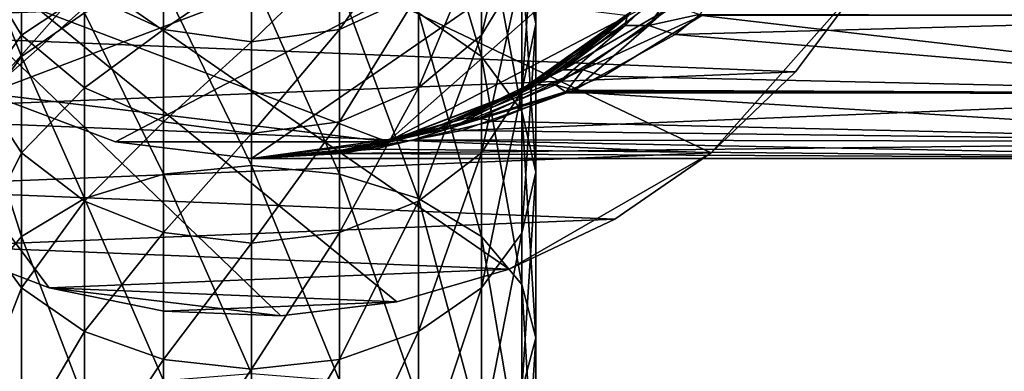
# Model space of a CAD drawing. Extents: x -23 to 60, y -130 to 23.
# Drawn here: x -7 to 24, y -25 to -14 of the extents above; entities that cross this region are included whole.
import ezdxf

# ---------------------------------------------------------------- set-up
doc = ezdxf.new("R2010")
doc.units = 0
for name, color, linetype in [('L1', 7, 'CONTINUOUS'), ('L3', 7, 'CONTINUOUS'), ('L6', 7, 'CONTINUOUS')]:
    doc.layers.add(name, color=color, linetype=linetype)

msp = doc.modelspace()

# ---------------------------------------------------------------- linework, layer by layer
at = {"layer": 'L1', "color": 7}
for points in [[(9, -9.658652, 205.6458), (8.559508, -7.325203, 207.159), (9, -13.73955, 211.2096)], [(9, -13.73955, 211.2096), (8.559508, -7.325203, 207.159), (8.559508, -11.59526, 212.9807)], [(7.281153, -9.660871, 214.5784), (5.290067, -8.125729, 215.8464), (7.281153, -14.7673, 220.0829)], [(7.281153, -14.7673, 220.0829), (5.290067, -8.125729, 215.8464), (5.290067, -13.38788, 221.5187)], [(7.281153, -10.9831, 197.3006), (8.559508, -8.735256, 198.415), (7.281153, -14.09714, 202.7675)], [(7.281153, -14.09714, 202.7675), (8.559508, -8.735256, 198.415), (8.559508, -11.9921, 204.1326)], [(8.559508, -11.9921, 204.1326), (9, -9.658652, 205.6458), (8.559508, -15.88384, 209.4385)], [(8.559508, -15.88384, 209.4385), (9, -9.658652, 205.6458), (9, -13.73955, 211.2096)], [(-7.281153, -9.660871, 214.5784), (-8.559508, -11.59526, 212.9807), (-7.281153, -14.7673, 220.0829)], [(-5.290067, -13.38788, 221.5187), (-7.281153, -9.660871, 214.5784), (-7.281153, -14.7673, 220.0829)], [(8.559508, -11.59526, 212.9807), (7.281153, -9.660871, 214.5784), (8.559508, -16.50546, 218.2736)], [(8.559508, -16.50546, 218.2736), (7.281153, -9.660871, 214.5784), (7.281153, -14.7673, 220.0829)], [(2.781153, -11.59388, 190.4061), (5.290067, -10.39093, 190.8386), (2.781153, -13.91232, 195.8484)], [(2.781153, -13.91232, 195.8484), (5.290067, -10.39093, 190.8386), (5.290067, -12.76699, 196.4162)], [(-8.559508, -11.9921, 204.1326), (-7.281153, -10.9831, 197.3006), (-7.281153, -14.09714, 202.7675)], [(-7.281153, -10.9831, 197.3006), (-5.290067, -12.76699, 196.4162), (-7.281153, -14.09714, 202.7675)], [(5.290067, -12.76699, 196.4162), (7.281153, -10.9831, 197.3006), (5.290067, -15.7677, 201.6842)], [(5.290067, -15.7677, 201.6842), (7.281153, -10.9831, 197.3006), (7.281153, -14.09714, 202.7675)], [(-7.281153, -14.7673, 220.0829), (-8.559508, -11.59526, 212.9807), (-8.559508, -16.50546, 218.2736)], [(-5.290067, -12.76699, 196.4162), (-2.781153, -11.59388, 190.4061), (-2.781153, -13.91232, 195.8484)], [(-2.781153, -11.59388, 190.4061), (0, -12.00838, 190.257), (-2.781153, -13.91232, 195.8484)], [(0, -12.00838, 190.257), (2.781153, -11.59388, 190.4061), (0, -14.30698, 195.6528)], [(0, -14.30698, 195.6528), (2.781153, -11.59388, 190.4061), (2.781153, -13.91232, 195.8484)], [(9, -13.73955, 211.2096), (8.559508, -11.59526, 212.9807), (9, -18.43224, 216.268)], [(9, -18.43224, 216.268), (8.559508, -11.59526, 212.9807), (8.559508, -16.50546, 218.2736)], [(-8.559508, -11.9921, 204.1326), (-7.281153, -14.09714, 202.7675), (-8.559508, -15.88384, 209.4385)], [(-2.781153, -13.91232, 195.8484), (0, -12.00838, 190.257), (0, -14.30698, 195.6528)], [(7.281153, -14.09714, 202.7675), (8.559508, -11.9921, 204.1326), (7.281153, -17.81823, 207.8407)], [(7.281153, -17.81823, 207.8407), (8.559508, -11.9921, 204.1326), (8.559508, -15.88384, 209.4385)], [(0, -12.19707, 222.7582), (-2.781153, -12.50224, 222.4406), (0, -18.22584, 227.9174)], [(2.781153, -12.50224, 222.4406), (0, -12.19707, 222.7582), (2.781153, -18.49252, 227.5668)], [(2.781153, -18.49252, 227.5668), (0, -12.19707, 222.7582), (0, -18.22584, 227.9174)], [(-7.281153, -14.09714, 202.7675), (-5.290067, -12.76699, 196.4162), (-5.290067, -15.7677, 201.6842)], [(-2.781153, -12.50224, 222.4406), (-5.290067, -13.38788, 221.5187), (-2.781153, -18.49252, 227.5668)], [(-5.290067, -12.76699, 196.4162), (-2.781153, -13.91232, 195.8484), (-5.290067, -15.7677, 201.6842)], [(0, -18.22584, 227.9174), (-2.781153, -12.50224, 222.4406), (-2.781153, -18.49252, 227.5668)], [(5.290067, -13.38788, 221.5187), (2.781153, -12.50224, 222.4406), (5.290067, -19.26647, 226.5494)], [(5.290067, -19.26647, 226.5494), (2.781153, -12.50224, 222.4406), (2.781153, -18.49252, 227.5668)], [(2.781153, -13.91232, 195.8484), (5.290067, -12.76699, 196.4162), (2.781153, -16.84027, 200.9886)], [(2.781153, -16.84027, 200.9886), (5.290067, -12.76699, 196.4162), (5.290067, -15.7677, 201.6842)], [(-5.290067, -13.38788, 221.5187), (-7.281153, -14.7673, 220.0829), (-5.290067, -19.26647, 226.5494)], [(-2.781153, -18.49252, 227.5668), (-5.290067, -13.38788, 221.5187), (-5.290067, -19.26647, 226.5494)], [(7.281153, -14.7673, 220.0829), (5.290067, -13.38788, 221.5187), (7.281153, -20.47192, 224.9646)], [(7.281153, -20.47192, 224.9646), (5.290067, -13.38788, 221.5187), (5.290067, -19.26647, 226.5494)], [(-5.290067, -15.7677, 201.6842), (-2.781153, -13.91232, 195.8484), (-2.781153, -16.84027, 200.9886)], [(-2.781153, -13.91232, 195.8484), (0, -14.30698, 195.6528), (-2.781153, -16.84027, 200.9886)], [(0, -14.30698, 195.6528), (2.781153, -13.91232, 195.8484), (0, -17.20985, 200.7489)], [(0, -17.20985, 200.7489), (2.781153, -13.91232, 195.8484), (2.781153, -16.84027, 200.9886)], [(8.559508, -15.88384, 209.4385), (9, -13.73955, 211.2096), (8.559508, -20.35901, 214.2624)], [(8.559508, -20.35901, 214.2624), (9, -13.73955, 211.2096), (9, -18.43224, 216.268)], [(-8.559508, -15.88384, 209.4385), (-7.281153, -14.09714, 202.7675), (-7.281153, -17.81823, 207.8407)], [(-7.281153, -14.09714, 202.7675), (-5.290067, -15.7677, 201.6842), (-7.281153, -17.81823, 207.8407)], [(-2.781153, -16.84027, 200.9886), (0, -14.30698, 195.6528), (0, -17.20985, 200.7489)], [(5.290067, -15.7677, 201.6842), (7.281153, -14.09714, 202.7675), (5.290067, -19.35337, 206.5727)], [(5.290067, -19.35337, 206.5727), (7.281153, -14.09714, 202.7675), (7.281153, -17.81823, 207.8407)], [(-7.281153, -14.7673, 220.0829), (-8.559508, -16.50546, 218.2736), (-7.281153, -20.47192, 224.9646)], [(-5.290067, -19.26647, 226.5494), (-7.281153, -14.7673, 220.0829), (-7.281153, -20.47192, 224.9646)], [(8.559508, -16.50546, 218.2736), (7.281153, -14.7673, 220.0829), (8.559508, -21.99087, 222.9678)], [(8.559508, -21.99087, 222.9678), (7.281153, -14.7673, 220.0829), (7.281153, -20.47192, 224.9646)], [(-8.559508, -15.88384, 209.4385), (-7.281153, -17.81823, 207.8407), (-8.559508, -20.35901, 214.2624)], [(-7.281153, -17.81823, 207.8407), (-5.290067, -15.7677, 201.6842), (-5.290067, -19.35337, 206.5727)], [(-5.290067, -15.7677, 201.6842), (-2.781153, -16.84027, 200.9886), (-5.290067, -19.35337, 206.5727)], [(2.781153, -16.84027, 200.9886), (5.290067, -15.7677, 201.6842), (2.781153, -20.339, 205.7586)], [(2.781153, -20.339, 205.7586), (5.290067, -15.7677, 201.6842), (5.290067, -19.35337, 206.5727)], [(7.281153, -17.81823, 207.8407), (8.559508, -15.88384, 209.4385), (7.281153, -22.09717, 212.4532)], [(7.281153, -22.09717, 212.4532), (8.559508, -15.88384, 209.4385), (8.559508, -20.35901, 214.2624)], [(-7.281153, -20.47192, 224.9646), (-8.559508, -16.50546, 218.2736), (-8.559508, -21.99087, 222.9678)], [(9, -18.43224, 216.268), (8.559508, -16.50546, 218.2736), (9, -23.67464, 220.7543)], [(9, -23.67464, 220.7543), (8.559508, -16.50546, 218.2736), (8.559508, -21.99087, 222.9678)], [(-5.290067, -19.35337, 206.5727), (-2.781153, -16.84027, 200.9886), (-2.781153, -20.339, 205.7586)], [(-2.781153, -16.84027, 200.9886), (0, -17.20985, 200.7489), (-2.781153, -20.339, 205.7586)], [(0, -17.20985, 200.7489), (2.781153, -16.84027, 200.9886), (0, -20.67862, 205.4781)], [(0, -20.67862, 205.4781), (2.781153, -16.84027, 200.9886), (2.781153, -20.339, 205.7586)], [(-2.781153, -20.339, 205.7586), (0, -17.20985, 200.7489), (0, -20.67862, 205.4781)], [(-8.559508, -20.35901, 214.2624), (-7.281153, -17.81823, 207.8407), (-7.281153, -22.09717, 212.4532)], [(-7.281153, -17.81823, 207.8407), (-5.290067, -19.35337, 206.5727), (-7.281153, -22.09717, 212.4532)], [(5.290067, -19.35337, 206.5727), (7.281153, -17.81823, 207.8407), (5.290067, -23.47659, 211.0173)], [(5.290067, -23.47659, 211.0173), (7.281153, -17.81823, 207.8407), (7.281153, -22.09717, 212.4532)], [(0, -18.22584, 227.9174), (-2.781153, -18.49252, 227.5668), (0, -24.80706, 232.3503)], [(2.781153, -18.49252, 227.5668), (0, -18.22584, 227.9174), (2.781153, -25.03173, 231.9714)], [(2.781153, -25.03173, 231.9714), (0, -18.22584, 227.9174), (0, -24.80706, 232.3503)], [(-2.781153, -18.49252, 227.5668), (-5.290067, -19.26647, 226.5494), (-2.781153, -25.03173, 231.9714)], [(0, -24.80706, 232.3503), (-2.781153, -18.49252, 227.5668), (-2.781153, -25.03173, 231.9714)], [(5.290067, -19.26647, 226.5494), (2.781153, -18.49252, 227.5668), (5.290067, -25.68375, 230.8718)], [(5.290067, -25.68375, 230.8718), (2.781153, -18.49252, 227.5668), (2.781153, -25.03173, 231.9714)], [(8.559508, -20.35901, 214.2624), (9, -18.43224, 216.268), (8.559508, -25.35842, 218.5407)], [(8.559508, -25.35842, 218.5407), (9, -18.43224, 216.268), (9, -23.67464, 220.7543)], [(-5.290067, -19.26647, 226.5494), (-7.281153, -20.47192, 224.9646), (-5.290067, -25.68375, 230.8718)], [(-2.781153, -25.03173, 231.9714), (-5.290067, -19.26647, 226.5494), (-5.290067, -25.68375, 230.8718)], [(7.281153, -20.47192, 224.9646), (5.290067, -19.26647, 226.5494), (7.281153, -26.69928, 229.1592)], [(7.281153, -26.69928, 229.1592), (5.290067, -19.26647, 226.5494), (5.290067, -25.68375, 230.8718)], [(-7.281153, -22.09717, 212.4532), (-5.290067, -19.35337, 206.5727), (-5.290067, -23.47659, 211.0173)], [(-5.290067, -19.35337, 206.5727), (-2.781153, -20.339, 205.7586), (-5.290067, -23.47659, 211.0173)], [(2.781153, -20.339, 205.7586), (5.290067, -19.35337, 206.5727), (2.781153, -24.36223, 210.0955)], [(2.781153, -24.36223, 210.0955), (5.290067, -19.35337, 206.5727), (5.290067, -23.47659, 211.0173)], [(-8.559508, -20.35901, 214.2624), (-7.281153, -22.09717, 212.4532), (-8.559508, -25.35842, 218.5407)], [(-7.281153, -20.47192, 224.9646), (-8.559508, -21.99087, 222.9678), (-7.281153, -26.69928, 229.1592)], [(-5.290067, -25.68375, 230.8718), (-7.281153, -20.47192, 224.9646), (-7.281153, -26.69928, 229.1592)], [(-5.290067, -23.47659, 211.0173), (-2.781153, -20.339, 205.7586), (-2.781153, -24.36223, 210.0955)], [(-2.781153, -20.339, 205.7586), (0, -20.67862, 205.4781), (-2.781153, -24.36223, 210.0955)], [(0, -20.67862, 205.4781), (2.781153, -20.339, 205.7586), (0, -24.6674, 209.7778)], [(0, -24.6674, 209.7778), (2.781153, -20.339, 205.7586), (2.781153, -24.36223, 210.0955)], [(7.281153, -22.09717, 212.4532), (8.559508, -20.35901, 214.2624), (7.281153, -26.87737, 216.5439)], [(7.281153, -26.87737, 216.5439), (8.559508, -20.35901, 214.2624), (8.559508, -25.35842, 218.5407)], [(8.559508, -21.99087, 222.9678), (7.281153, -20.47192, 224.9646), (8.559508, -27.97894, 227.0012)], [(8.559508, -27.97894, 227.0012), (7.281153, -20.47192, 224.9646), (7.281153, -26.69928, 229.1592)], [(-2.781153, -24.36223, 210.0955), (0, -20.67862, 205.4781), (0, -24.6674, 209.7778)], [(-7.281153, -26.69928, 229.1592), (-8.559508, -21.99087, 222.9678), (-8.559508, -27.97894, 227.0012)], [(-8.559508, -25.35842, 218.5407), (-7.281153, -22.09717, 212.4532), (-7.281153, -26.87737, 216.5439)], [(-7.281153, -22.09717, 212.4532), (-5.290067, -23.47659, 211.0173), (-7.281153, -26.87737, 216.5439)], [(5.290067, -23.47659, 211.0173), (7.281153, -22.09717, 212.4532), (5.290067, -28.08282, 214.9592)], [(5.290067, -28.08282, 214.9592), (7.281153, -22.09717, 212.4532), (7.281153, -26.87737, 216.5439)], [(9, -23.67464, 220.7543), (8.559508, -21.99087, 222.9678), (9, -29.39744, 224.609)], [(9, -29.39744, 224.609), (8.559508, -21.99087, 222.9678), (8.559508, -27.97894, 227.0012)], [(-7.281153, -26.87737, 216.5439), (-5.290067, -23.47659, 211.0173), (-5.290067, -28.08282, 214.9592)], [(-5.290067, -23.47659, 211.0173), (-2.781153, -24.36223, 210.0955), (-5.290067, -28.08282, 214.9592)], [(2.781153, -24.36223, 210.0955), (5.290067, -23.47659, 211.0173), (2.781153, -28.85676, 213.9417)], [(2.781153, -28.85676, 213.9417), (5.290067, -23.47659, 211.0173), (5.290067, -28.08282, 214.9592)], [(8.559508, -25.35842, 218.5407), (9, -23.67464, 220.7543), (8.559508, -30.81595, 222.2167)], [(8.559508, -30.81595, 222.2167), (9, -23.67464, 220.7543), (9, -29.39744, 224.609)], [(-5.290067, -28.08282, 214.9592), (-2.781153, -24.36223, 210.0955), (-2.781153, -28.85676, 213.9417)], [(-2.781153, -24.36223, 210.0955), (0, -24.6674, 209.7778), (-2.781153, -28.85676, 213.9417)], [(0, -24.6674, 209.7778), (2.781153, -24.36223, 210.0955), (0, -29.12345, 213.5911)], [(0, -29.12345, 213.5911), (2.781153, -24.36223, 210.0955), (2.781153, -28.85676, 213.9417)], [(-2.781153, -28.85676, 213.9417), (0, -24.6674, 209.7778), (0, -29.12345, 213.5911)]]:
    msp.add_3dface(points, dxfattribs=at)
at = {"layer": 'L3', "color": 7}
for points in [[(14.81371, 10.22517, 99), (-11.93621, -13.47319, 99), (-8.365017, -15.93821, 99)], [(14.81371, 10.22517, 99), (-8.365017, -15.93821, 99), (16.83029, 6.382888, 99)], [(16.83029, 6.382888, 99), (-8.365017, -15.93821, 99), (16.83029, -6.382888, 99)], [(16.83029, -6.382888, 99), (-8.365017, -15.93821, 99), (-4.307682, -17.47695, 99)], [(0, -18, 99), (16.83029, -6.382888, 99), (-4.307682, -17.47695, 99)], [(4.307682, -17.47695, 99), (16.83029, -6.382888, 99), (0, -18, 99)], [(4.307682, -17.47695, 99), (11.93621, -13.47319, 99), (16.83029, -6.382888, 99)], [(11.93621, -13.47319, 5), (4.307682, -17.47695, 5), (-14.81371, -10.22517, 5)], [(-8.365017, -15.93821, 5), (-14.81371, -10.22517, 5), (4.307682, -17.47695, 5)], [(11.83047, -13.79411, 48.41897), (11.89641, -13.43102, 46.79039), (14.1667, -11.51243, 45.91473)], [(12.58103, -13.79411, 49.16953), (11.83047, -13.79411, 48.41897), (14.1667, -11.51243, 45.91473)], [(15.08527, -11.51243, 46.8333), (14.2096, -13.43102, 49.10359), (12.58103, -13.79411, 49.16953)], [(12.58103, -13.79411, 49.16953), (14.1667, -11.51243, 45.91473), (15.08527, -11.51243, 46.8333)], [(10.48479, -15.19497, 70.8673), (13.36902, -13.15967, 73.56685), (9.867299, -15.19497, 71.48479)], [(9.867299, -15.19497, 71.48479), (13.36902, -13.15967, 73.56685), (12.56684, -13.15967, 74.36903)], [(9.867299, -15.19497, 71.48479), (12.56684, -13.15967, 74.36903), (11.93571, -13.47253, 75.25654)], [(10.48479, -15.19497, 70.8673), (14.25654, -13.47253, 72.93571), (13.36902, -13.15967, 73.56685)], [(8.365017, -15.93821, 99), (11.93621, -13.47319, 99), (4.307682, -17.47695, 99)], [(8.365017, -15.93821, 5), (4.307682, -17.47695, 5), (11.93621, -13.47319, 5)], [(11.93621, -13.47319, 5), (11.89641, -13.43102, 46.79039), (8.365017, -15.93821, 5)], [(8.365017, -15.93821, 5), (11.89641, -13.43102, 46.79039), (11.22497, -14.07125, 47.59239)], [(8.365017, -15.93821, 99), (9.329244, -15.39367, 72.14326), (11.93621, -13.47319, 99)], [(11.93621, -13.47319, 99), (9.329244, -15.39367, 72.14326), (11.93571, -13.47253, 75.25654)], [(11.93571, -13.47253, 75.25654), (9.329244, -15.39367, 72.14326), (9.867299, -15.19497, 71.48479)], [(11.14326, -15.39367, 70.32925), (14.25654, -13.47253, 72.93571), (10.48479, -15.19497, 70.8673)], [(14.25654, -13.47253, 72.93571), (11.14326, -15.39367, 70.32925), (35.5, -15.93821, 69.36502)], [(11.83047, -13.79411, 48.41897), (11.22497, -14.07125, 47.59239), (11.89641, -13.43102, 46.79039)], [(12.58103, -13.79411, 49.16953), (14.2096, -13.43102, 49.10359), (13.40761, -14.07125, 49.77503)], [(35.5, -13.47319, 49.06379), (13.40761, -14.07125, 49.77503), (14.2096, -13.43102, 49.10359)], [(35.5, -15.93821, 52.63498), (13.40761, -14.07125, 49.77503), (35.5, -13.47319, 49.06379)], [(35.5, -13.47319, 72.93621), (14.25654, -13.47253, 72.93571), (35.5, -15.93821, 69.36502)], [(9.053487, -15.67123, 51.3826), (11.22497, -14.07125, 47.59239), (11.83047, -13.79411, 48.41897)], [(9.617396, -15.67123, 51.94651), (9.053487, -15.67123, 51.3826), (11.83047, -13.79411, 48.41897)], [(12.58103, -13.79411, 49.16953), (10.21218, -15.83989, 52.45026), (9.617396, -15.67123, 51.94651)], [(9.617396, -15.67123, 51.94651), (11.83047, -13.79411, 48.41897), (12.58103, -13.79411, 49.16953)], [(12.58103, -13.79411, 49.16953), (13.40761, -14.07125, 49.77503), (10.21218, -15.83989, 52.45026)], [(8.365017, -15.93821, 5), (11.22497, -14.07125, 47.59239), (8.549736, -15.83989, 50.78781)], [(9.053487, -15.67123, 51.3826), (8.549736, -15.83989, 50.78781), (11.22497, -14.07125, 47.59239)], [(35.5, -15.93821, 52.63498), (10.21218, -15.83989, 52.45026), (13.40761, -14.07125, 49.77503)], [(7.212834, -16.72751, 67.79405), (10.48479, -15.19497, 70.8673), (6.794048, -16.72751, 68.21284)], [(6.794048, -16.72751, 68.21284), (10.48479, -15.19497, 70.8673), (9.867299, -15.19497, 71.48479)], [(6.794048, -16.72751, 68.21284), (9.867299, -15.19497, 71.48479), (8.335615, -15.87877, 70.95643)], [(7.212834, -16.72751, 67.79405), (9.956429, -15.87877, 69.33562), (10.48479, -15.19497, 70.8673)], [(8.335615, -15.87877, 70.95643), (9.867299, -15.19497, 71.48479), (9.329244, -15.39367, 72.14326)], [(9.956429, -15.87877, 69.33562), (11.14326, -15.39367, 70.32925), (10.48479, -15.19497, 70.8673)], [(8.365017, -15.93821, 99), (8.335615, -15.87877, 70.95643), (9.329244, -15.39367, 72.14326)], [(35.5, -15.93821, 69.36502), (11.14326, -15.39367, 70.32925), (9.956429, -15.87877, 69.33562)], [(5.92636, -17.04022, 54.70946), (8.357858, -15.92215, 51.017), (9.053487, -15.67123, 51.3826)], [(6.290534, -17.04022, 55.07364), (5.92636, -17.04022, 54.70946), (9.053487, -15.67123, 51.3826)], [(9.617396, -15.67123, 51.94651), (9.982998, -15.92215, 52.64214), (6.290534, -17.04022, 55.07364)], [(6.290534, -17.04022, 55.07364), (9.053487, -15.67123, 51.3826), (9.617396, -15.67123, 51.94651)], [(8.365017, -15.93821, 99), (6.399598, -16.82395, 68.64396), (8.335615, -15.87877, 70.95643)], [(8.335615, -15.87877, 70.95643), (6.399598, -16.82395, 68.64396), (6.794048, -16.72751, 68.21284)], [(7.643964, -16.82395, 67.3996), (9.956429, -15.87877, 69.33562), (7.212834, -16.72751, 67.79405)], [(35.5, -17.47695, 65.30768), (9.956429, -15.87877, 69.33562), (7.643964, -16.82395, 67.3996)], [(8.357858, -15.92215, 51.017), (8.549736, -15.83989, 50.78781), (9.053487, -15.67123, 51.3826)], [(8.549736, -15.83989, 50.78781), (8.357858, -15.92215, 51.017), (8.365017, -15.93821, 5)], [(9.617396, -15.67123, 51.94651), (10.21218, -15.83989, 52.45026), (9.982998, -15.92215, 52.64214)], [(35.5, -15.93821, 69.36502), (9.956429, -15.87877, 69.33562), (35.5, -17.47695, 65.30768)], [(9.982998, -15.92215, 52.64214), (10.21218, -15.83989, 52.45026), (35.5, -15.93821, 52.63498)], [(-8.365017, -15.93821, 99), (-8.365017, -15.93821, 5), (-4.307682, -17.47695, 5)], [(-8.365017, -15.93821, 99), (-4.307682, -17.47695, 5), (-4.307682, -17.47695, 99)], [(-8.365017, -15.93821, 5), (4.307682, -17.47695, 5), (-4.307682, -17.47695, 5)], [(8.365017, -15.93821, 5), (8.357858, -15.92215, 51.017), (4.307682, -17.47695, 5)], [(4.307682, -17.47695, 5), (8.357858, -15.92215, 51.017), (5.578131, -17.11387, 54.33723)], [(4.307682, -17.47695, 99), (6.399598, -16.82395, 68.64396), (8.365017, -15.93821, 99)], [(5.92636, -17.04022, 54.70946), (5.578131, -17.11387, 54.33723), (8.357858, -15.92215, 51.017)], [(6.290534, -17.04022, 55.07364), (9.982998, -15.92215, 52.64214), (6.662768, -17.11387, 55.42187)], [(9.982998, -15.92215, 52.64214), (35.5, -15.93821, 52.63498), (6.662768, -17.11387, 55.42187)], [(6.662768, -17.11387, 55.42187), (35.5, -15.93821, 52.63498), (35.5, -17.47695, 56.69232)], [(3.673615, -17.67815, 64.4622), (7.212834, -16.72751, 67.79405), (3.462201, -17.67815, 64.67362)], [(3.462201, -17.67815, 64.67362), (7.212834, -16.72751, 67.79405), (6.794048, -16.72751, 68.21284)], [(3.462201, -17.67815, 64.67362), (6.794048, -16.72751, 68.21284), (4.290386, -17.41366, 66.12463)], [(3.673615, -17.67815, 64.4622), (5.124628, -17.41366, 65.29038), (7.212834, -16.72751, 67.79405)], [(4.290386, -17.41366, 66.12463), (6.794048, -16.72751, 68.21284), (6.399598, -16.82395, 68.64396)], [(4.307682, -17.47695, 99), (4.290386, -17.41366, 66.12463), (6.399598, -16.82395, 68.64396)], [(5.124628, -17.41366, 65.29038), (7.643964, -16.82395, 67.3996), (7.212834, -16.72751, 67.79405)], [(35.5, -17.47695, 65.30768), (7.643964, -16.82395, 67.3996), (5.124628, -17.41366, 65.29038)], [(2.563489, -17.82425, 58.2802), (4.291649, -17.40783, 55.87386), (5.92636, -17.04022, 54.70946)], [(2.719799, -17.82425, 58.43651), (2.563489, -17.82425, 58.2802), (5.92636, -17.04022, 54.70946)], [(6.290534, -17.04022, 55.07364), (5.126137, -17.40783, 56.70835), (2.719799, -17.82425, 58.43651)], [(2.719799, -17.82425, 58.43651), (5.92636, -17.04022, 54.70946), (6.290534, -17.04022, 55.07364)], [(4.291649, -17.40783, 55.87386), (5.578131, -17.11387, 54.33723), (5.92636, -17.04022, 54.70946)], [(4.307682, -17.47695, 5), (5.578131, -17.11387, 54.33723), (4.291649, -17.40783, 55.87386)], [(6.290534, -17.04022, 55.07364), (6.662768, -17.11387, 55.42187), (5.126137, -17.40783, 56.70835)], [(6.662768, -17.11387, 55.42187), (35.5, -17.47695, 56.69232), (5.126137, -17.40783, 56.70835)], [(0, -18, 5), (4.307682, -17.47695, 5), (4.291649, -17.40783, 55.87386)], [(4.291649, -17.40783, 55.87386), (2.408429, -17.83815, 58.12326), (0, -18, 5)], [(2.563489, -17.82425, 58.2802), (2.408429, -17.83815, 58.12326), (4.291649, -17.40783, 55.87386)], [(2.719799, -17.82425, 58.43651), (5.126137, -17.40783, 56.70835), (2.876734, -17.83815, 58.59157)], [(5.126137, -17.40783, 56.70835), (35.5, -17.47695, 56.69232), (2.876734, -17.83815, 58.59157)], [(4.307682, -17.47695, 99), (3.253883, -17.70345, 64.88658), (4.290386, -17.41366, 66.12463)], [(4.290386, -17.41366, 66.12463), (3.253883, -17.70345, 64.88658), (3.462201, -17.67815, 64.67362)], [(3.886583, -17.70345, 64.25388), (5.124628, -17.41366, 65.29038), (3.673615, -17.67815, 64.4622)], [(35.5, -18, 61), (5.124628, -17.41366, 65.29038), (3.886583, -17.70345, 64.25388)], [(35.5, -17.47695, 65.30768), (5.124628, -17.41366, 65.29038), (35.5, -18, 61)], [(0, -18, 5), (0, -18, 61), (-4.307682, -17.47695, 5)], [(-4.307682, -17.47695, 99), (-4.307682, -17.47695, 5), (0, -18, 61)], [(-4.307682, -17.47695, 99), (0, -18, 61), (0, -18, 99)], [(-4.307682, -17.47695, 5), (4.307682, -17.47695, 5), (0, -18, 5)], [(0, -18, 99), (3.253883, -17.70345, 64.88658), (4.307682, -17.47695, 99)], [(0, -18, 61), (3.673615, -17.67815, 64.4622), (3.462201, -17.67815, 64.67362)], [(3.462201, -17.67815, 64.67362), (3.253883, -17.70345, 64.88658), (0, -18, 61)], [(3.886583, -17.70345, 64.25388), (3.673615, -17.67815, 64.4622), (0, -18, 61)], [(0, -18, 99), (0, -18, 61), (3.253883, -17.70345, 64.88658)], [(35.5, -18, 61), (3.886583, -17.70345, 64.25388), (0, -18, 61)], [(2.876734, -17.83815, 58.59157), (35.5, -17.47695, 56.69232), (35.5, -18, 61)], [(0, -18, 61), (2.408429, -17.83815, 58.12326), (2.563489, -17.82425, 58.2802)], [(2.719799, -17.82425, 58.43651), (2.876734, -17.83815, 58.59157), (0, -18, 61)], [(0, -18, 61), (2.563489, -17.82425, 58.2802), (2.719799, -17.82425, 58.43651)], [(0, -18, 5), (2.408429, -17.83815, 58.12326), (0, -18, 61)], [(2.876734, -17.83815, 58.59157), (35.5, -18, 61), (0, -18, 61)]]:
    msp.add_3dface(points, dxfattribs=at)
at = {"layer": 'L6', "color": 7}
for points in [[(19.43937, -12.29271), (14.54624, -17.81591), (-23, 0)], [(14.54624, -17.81591), (8.155912, -21.50537), (-23, 0)], [(-23, 0), (8.155912, -21.50537), (4.600591, -22.53518)], [(-23, 0), (4.600591, -22.53518), (0.926117, -22.98135)], [(0.926117, -22.98135), (-6.399001, -22.09192), (-23, 0)], [(-23, 0), (-6.399001, -22.09192), (-9.859929, -20.77936)], [(-18.38718, -13.81707, 5), (19.43937, -12.29271, 5), (-20.36549, -10.68863, 5)], [(-18.38718, -13.81707, 5), (17.21575, -15.25182, 5), (19.43937, -12.29271, 5)], [(17.21575, -15.25182), (14.54624, -17.81591), (19.43937, -12.29271)], [(17.21575, -15.25182, 5), (17.21575, -15.25182), (19.43937, -12.29271)], [(17.21575, -15.25182, 5), (19.43937, -12.29271), (19.43937, -12.29271, 5)], [(-15.93266, -16.58766, 5), (17.21575, -15.25182, 5), (-18.38718, -13.81707, 5)], [(-15.93266, -16.58766, 5), (14.54624, -17.81591, 5), (17.21575, -15.25182, 5)], [(14.54624, -17.81591, 5), (14.54624, -17.81591), (17.21575, -15.25182)], [(14.54624, -17.81591, 5), (17.21575, -15.25182), (17.21575, -15.25182, 5)], [(-13.06549, -18.92863, 5), (14.54624, -17.81591, 5), (-15.93266, -16.58766, 5)], [(-13.06549, -18.92863, 5), (11.5, -19.91859, 5), (14.54624, -17.81591, 5)], [(14.54624, -17.81591), (11.5, -19.91859), (8.155912, -21.50537)], [(11.5, -19.91859, 5), (11.5, -19.91859), (14.54624, -17.81591)], [(11.5, -19.91859, 5), (14.54624, -17.81591), (14.54624, -17.81591, 5)], [(-9.859929, -20.77936, 5), (11.5, -19.91859, 5), (-13.06549, -18.92863, 5)], [(-9.859929, -20.77936, 5), (8.155912, -21.50537, 5), (11.5, -19.91859, 5)], [(8.155912, -21.50537, 5), (8.155912, -21.50537), (11.5, -19.91859)], [(8.155912, -21.50537, 5), (11.5, -19.91859), (11.5, -19.91859, 5)], [(-9.859929, -20.77936, 5), (-9.859929, -20.77936), (-6.399001, -22.09192)], [(-9.859929, -20.77936, 5), (-6.399001, -22.09192), (-6.399001, -22.09192, 5)], [(-6.399001, -22.09192, 5), (8.155912, -21.50537, 5), (-9.859929, -20.77936, 5)], [(-6.399001, -22.09192, 5), (4.600591, -22.53518, 5), (8.155912, -21.50537, 5)], [(4.600591, -22.53518, 5), (4.600591, -22.53518), (8.155912, -21.50537)], [(4.600591, -22.53518, 5), (8.155912, -21.50537), (8.155912, -21.50537, 5)], [(-6.399001, -22.09192, 5), (-6.399001, -22.09192), (-2.772344, -22.8323)], [(-6.399001, -22.09192, 5), (-2.772344, -22.8323), (-2.772344, -22.8323, 5)], [(-2.772344, -22.8323, 5), (4.600591, -22.53518, 5), (-6.399001, -22.09192, 5)], [(0.926117, -22.98135), (-2.772344, -22.8323), (-6.399001, -22.09192)], [(-2.772344, -22.8323, 5), (0.926117, -22.98135, 5), (4.600591, -22.53518, 5)], [(0.926117, -22.98135, 5), (0.926117, -22.98135), (4.600591, -22.53518)], [(0.926117, -22.98135, 5), (4.600591, -22.53518), (4.600591, -22.53518, 5)], [(-2.772344, -22.8323, 5), (-2.772344, -22.8323), (0.926117, -22.98135)], [(-2.772344, -22.8323, 5), (0.926117, -22.98135), (0.926117, -22.98135, 5)]]:
    msp.add_3dface(points, dxfattribs=at)

doc.saveas('drawing.dxf')
